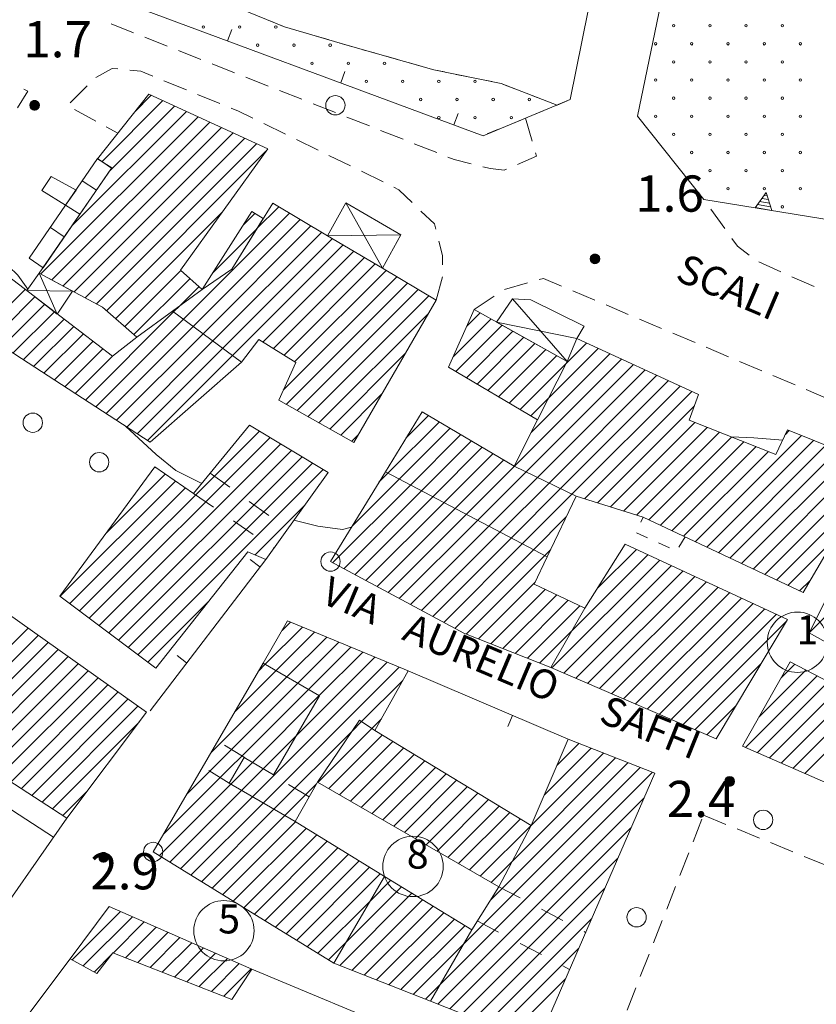
# Model space of a CAD drawing. Extents: x 1575756 to 3198670, y 4727303 to 9483133.
# Drawn here: x 1609892 to 1609958, y 4739230 to 4739311 of the extents above; entities that cross this region are included whole.
import ezdxf

# ---------------------------------------------------------------- set-up
doc = ezdxf.new("R2010")
doc.units = 0
doc.header["$MEASUREMENT"] = 0
doc.layers.add('zf17', color=7, linetype='CONTINUOUS', lineweight=9)
doc.styles.add('GENERATED_STYLE_1', font='TAHOMA.TTF')

msp = doc.modelspace()

# ---------------------------------------------------------------- linework, layer by layer
at = {"layer": 'zf17', "linetype": 'Continuous'}
for p, q in [((1609893.094, 4739304.256), (1609893.894, 4739304.256)), ((1609893.095, 4739304.276), (1609893.894, 4739304.276)), ((1609893.097, 4739304.296), (1609893.892, 4739304.296)), ((1609893.1, 4739304.316), (1609893.889, 4739304.316)), ((1609893.103, 4739304.336), (1609893.885, 4739304.336)), ((1609893.108, 4739304.356), (1609893.881, 4739304.356)), ((1609893.114, 4739304.376), (1609893.875, 4739304.376)), ((1609893.121, 4739304.396), (1609893.867, 4739304.396)), ((1609893.13, 4739304.416), (1609893.859, 4739304.416)), ((1609893.14, 4739304.436), (1609893.849, 4739304.436)), ((1609893.151, 4739304.456), (1609893.838, 4739304.456)), ((1609893.163, 4739304.476), (1609893.825, 4739304.476)), ((1609893.178, 4739304.496), (1609893.811, 4739304.496)), ((1609893.194, 4739304.516), (1609893.794, 4739304.516)), ((1609893.213, 4739304.536), (1609893.775, 4739304.536)), ((1609893.235, 4739304.556), (1609893.754, 4739304.556)), ((1609893.261, 4739304.576), (1609893.728, 4739304.576)), ((1609893.291, 4739304.596), (1609893.698, 4739304.596)), ((1609893.33, 4739304.616), (1609893.659, 4739304.616)), ((1609893.385, 4739304.636), (1609893.604, 4739304.636)), ((1609893.095, 4739304.236), (1609893.894, 4739304.236)), ((1609893.096, 4739304.216), (1609893.893, 4739304.216)), ((1609893.098, 4739304.196), (1609893.891, 4739304.196)), ((1609893.102, 4739304.176), (1609893.887, 4739304.176)), ((1609893.106, 4739304.156), (1609893.883, 4739304.156)), ((1609893.111, 4739304.136), (1609893.877, 4739304.136)), ((1609893.118, 4739304.116), (1609893.871, 4739304.116)), ((1609893.126, 4739304.096), (1609893.863, 4739304.096)), ((1609893.135, 4739304.076), (1609893.854, 4739304.076)), ((1609893.145, 4739304.056), (1609893.843, 4739304.056)), ((1609893.157, 4739304.036), (1609893.831, 4739304.036)), ((1609893.171, 4739304.016), (1609893.818, 4739304.016)), ((1609893.187, 4739303.996), (1609893.802, 4739303.996)), ((1609893.204, 4739303.976), (1609893.785, 4739303.976)), ((1609893.225, 4739303.956), (1609893.764, 4739303.956)), ((1609893.248, 4739303.936), (1609893.74, 4739303.936)), ((1609893.276, 4739303.916), (1609893.712, 4739303.916)), ((1609893.311, 4739303.896), (1609893.678, 4739303.896)), ((1609893.356, 4739303.876), (1609893.633, 4739303.876)), ((1609893.434, 4739303.856), (1609893.555, 4739303.856)), ((1609953.539, 4739296.281), (1609954.361, 4739296.146)), ((1609953.723, 4739296.534), (1609954.268, 4739296.445)), ((1609953.907, 4739296.788), (1609954.174, 4739296.744)), ((1609953.172, 4739295.773), (1609954.548, 4739295.548)), ((1609953.355, 4739296.027), (1609954.455, 4739295.847)), ((1609939.505, 4739291.557), (1609940.304, 4739291.557)), ((1609939.505, 4739291.537), (1609940.305, 4739291.537)), ((1609939.505, 4739291.517), (1609940.304, 4739291.517)), ((1609939.506, 4739291.497), (1609940.303, 4739291.497)), ((1609939.507, 4739291.577), (1609940.302, 4739291.577)), ((1609939.508, 4739291.477), (1609940.301, 4739291.477)), ((1609939.51, 4739291.597), (1609940.299, 4739291.597)), ((1609939.512, 4739291.457), (1609940.297, 4739291.457)), ((1609939.514, 4739291.617), (1609940.296, 4739291.617)), ((1609939.516, 4739291.437), (1609940.293, 4739291.437)), ((1609939.519, 4739291.637), (1609940.291, 4739291.637)), ((1609939.522, 4739291.417), (1609940.288, 4739291.417)), ((1609939.524, 4739291.657), (1609940.285, 4739291.657)), ((1609939.528, 4739291.397), (1609940.281, 4739291.397)), ((1609939.532, 4739291.677), (1609940.278, 4739291.677)), ((1609939.536, 4739291.377), (1609940.273, 4739291.377)), ((1609939.54, 4739291.697), (1609940.269, 4739291.697)), ((1609939.545, 4739291.357), (1609940.264, 4739291.357)), ((1609939.55, 4739291.717), (1609940.259, 4739291.717)), ((1609939.556, 4739291.337), (1609940.254, 4739291.337)), ((1609939.561, 4739291.737), (1609940.248, 4739291.737)), ((1609939.568, 4739291.317), (1609940.242, 4739291.317)), ((1609939.574, 4739291.757), (1609940.236, 4739291.757)), ((1609939.581, 4739291.297), (1609940.228, 4739291.297)), ((1609939.588, 4739291.777), (1609940.221, 4739291.777)), ((1609939.597, 4739291.277), (1609940.212, 4739291.277)), ((1609939.605, 4739291.797), (1609940.205, 4739291.797)), ((1609939.614, 4739291.257), (1609940.195, 4739291.257)), ((1609939.624, 4739291.817), (1609940.186, 4739291.817)), ((1609939.635, 4739291.237), (1609940.174, 4739291.237)), ((1609939.645, 4739291.837), (1609940.164, 4739291.837)), ((1609939.659, 4739291.217), (1609940.151, 4739291.217)), ((1609939.671, 4739291.857), (1609940.138, 4739291.857)), ((1609939.702, 4739291.877), (1609940.108, 4739291.877)), ((1609939.74, 4739291.897), (1609940.069, 4739291.897)), ((1609939.795, 4739291.917), (1609940.014, 4739291.917)), ((1609939.687, 4739291.197), (1609940.123, 4739291.197)), ((1609939.721, 4739291.177), (1609940.088, 4739291.177)), ((1609939.766, 4739291.157), (1609940.043, 4739291.157)), ((1609939.844, 4739291.137), (1609939.965, 4739291.137)), ((1609950.665, 4739248.266), (1609951.465, 4739248.266)), ((1609950.665, 4739248.246), (1609951.464, 4739248.246)), ((1609950.666, 4739248.286), (1609951.464, 4739248.286)), ((1609950.666, 4739248.226), (1609951.463, 4739248.226)), ((1609950.667, 4739248.306), (1609951.462, 4739248.306)), ((1609950.669, 4739248.206), (1609951.461, 4739248.206)), ((1609950.67, 4739248.326), (1609951.459, 4739248.326)), ((1609950.672, 4739248.186), (1609951.458, 4739248.186)), ((1609950.674, 4739248.346), (1609951.456, 4739248.346)), ((1609950.676, 4739248.166), (1609951.453, 4739248.166)), ((1609950.679, 4739248.366), (1609951.451, 4739248.366)), ((1609950.682, 4739248.146), (1609951.448, 4739248.146)), ((1609950.685, 4739248.386), (1609951.445, 4739248.386)), ((1609950.688, 4739248.126), (1609951.441, 4739248.126)), ((1609950.692, 4739248.406), (1609951.438, 4739248.406)), ((1609950.696, 4739248.106), (1609951.433, 4739248.106)), ((1609950.7, 4739248.426), (1609951.429, 4739248.426)), ((1609950.705, 4739248.086), (1609951.424, 4739248.086)), ((1609950.71, 4739248.446), (1609951.42, 4739248.446)), ((1609950.716, 4739248.066), (1609951.414, 4739248.066)), ((1609950.721, 4739248.466), (1609951.408, 4739248.466)), ((1609950.728, 4739248.046), (1609951.402, 4739248.046)), ((1609950.734, 4739248.486), (1609951.396, 4739248.486)), ((1609950.741, 4739248.026), (1609951.388, 4739248.026)), ((1609950.748, 4739248.506), (1609951.381, 4739248.506)), ((1609950.757, 4739248.006), (1609951.373, 4739248.006)), ((1609950.765, 4739248.526), (1609951.365, 4739248.526)), ((1609950.784, 4739248.546), (1609951.346, 4739248.546)), ((1609950.806, 4739248.566), (1609951.324, 4739248.566)), ((1609950.831, 4739248.586), (1609951.298, 4739248.586)), ((1609950.862, 4739248.606), (1609951.268, 4739248.606)), ((1609950.9, 4739248.626), (1609951.229, 4739248.626)), ((1609950.955, 4739248.646), (1609951.175, 4739248.646)), ((1609950.775, 4739247.986), (1609951.355, 4739247.986)), ((1609950.795, 4739247.966), (1609951.334, 4739247.966)), ((1609950.819, 4739247.946), (1609951.311, 4739247.946)), ((1609950.847, 4739247.926), (1609951.283, 4739247.926)), ((1609950.881, 4739247.906), (1609951.248, 4739247.906)), ((1609950.927, 4739247.886), (1609951.203, 4739247.886)), ((1609951.004, 4739247.866), (1609951.125, 4739247.866)), ((1609898.971, 4739242.296), (1609899.438, 4739242.296)), ((1609899.001, 4739242.316), (1609899.407, 4739242.316)), ((1609899.04, 4739242.336), (1609899.369, 4739242.336)), ((1609899.095, 4739242.356), (1609899.314, 4739242.356)), ((1609898.804, 4739241.976), (1609899.604, 4739241.976)), ((1609898.805, 4739241.996), (1609899.604, 4739241.996)), ((1609898.805, 4739241.956), (1609899.604, 4739241.956)), ((1609898.806, 4739241.936), (1609899.603, 4739241.936)), ((1609898.807, 4739242.016), (1609899.602, 4739242.016)), ((1609898.808, 4739241.916), (1609899.601, 4739241.916)), ((1609898.81, 4739242.036), (1609899.599, 4739242.036)), ((1609898.812, 4739241.896), (1609899.597, 4739241.896)), ((1609898.813, 4739242.056), (1609899.595, 4739242.056)), ((1609898.816, 4739241.876), (1609899.593, 4739241.876)), ((1609898.818, 4739242.076), (1609899.59, 4739242.076)), ((1609898.821, 4739241.856), (1609899.587, 4739241.856)), ((1609898.824, 4739242.096), (1609899.584, 4739242.096)), ((1609898.828, 4739241.836), (1609899.581, 4739241.836)), ((1609898.831, 4739242.116), (1609899.577, 4739242.116)), ((1609898.836, 4739241.816), (1609899.573, 4739241.816)), ((1609898.84, 4739242.136), (1609899.569, 4739242.136)), ((1609898.845, 4739241.796), (1609899.564, 4739241.796)), ((1609898.85, 4739242.156), (1609899.559, 4739242.156)), ((1609898.855, 4739241.776), (1609899.553, 4739241.776)), ((1609898.861, 4739242.176), (1609899.548, 4739242.176)), ((1609898.867, 4739241.756), (1609899.541, 4739241.756)), ((1609898.873, 4739242.196), (1609899.535, 4739242.196)), ((1609898.881, 4739241.736), (1609899.528, 4739241.736)), ((1609898.888, 4739242.216), (1609899.521, 4739242.216)), ((1609898.897, 4739241.716), (1609899.512, 4739241.716)), ((1609898.904, 4739242.236), (1609899.504, 4739242.236)), ((1609898.914, 4739241.696), (1609899.495, 4739241.696)), ((1609898.923, 4739242.256), (1609899.485, 4739242.256)), ((1609898.935, 4739241.676), (1609899.474, 4739241.676)), ((1609898.945, 4739242.276), (1609899.464, 4739242.276)), ((1609898.958, 4739241.656), (1609899.45, 4739241.656)), ((1609898.986, 4739241.636), (1609899.422, 4739241.636)), ((1609899.021, 4739241.616), (1609899.388, 4739241.616)), ((1609899.066, 4739241.596), (1609899.343, 4739241.596)), ((1609899.144, 4739241.576), (1609899.265, 4739241.576))]:
    msp.add_line(p, q, dxfattribs=at)
at = {"layer": 'zf17', "linetype": 'Continuous', "flags": 128}
for points in [[(1609937.865, 4739304.721), (1609936.764, 4739304.271), (1609932.135, 4739306.051), (1609926.554, 4739307.191), (1609919.284, 4739309.252), (1609914.184, 4739310.752), (1609907.624, 4739313.452), (1609899.845, 4739317.071), (1609890.195, 4739321.212), (1609886.164, 4739323.051), (1609881.925, 4739325.742), (1609878.695, 4739328.032), (1609875.945, 4739330.382), (1609872.124, 4739332.662), (1609867.624, 4739335.011), (1609865.664, 4739336.551)], [(1609944.295, 4739336.551), (1609937.865, 4739304.721), (1609930.644, 4739301.731)], [(1609948.925, 4739296.462), (1609943.425, 4739303.342), (1609950.304, 4739336.551)], [(1609868.275, 4739327.511), (1609876.635, 4739323.082), (1609884.724, 4739318.981), (1609898.204, 4739313.771), (1609930.644, 4739301.731)], [(1609901.69, 4739310.258), (1609899.83, 4739310.993)], [(1609913.056, 4739311.217), (1609913.981, 4739310.838)], [(1609909.471, 4739309.59), (1609909.819, 4739310.527)], [(1609914.933, 4739310.534), (1609915.892, 4739310.252)], [(1609916.851, 4739309.969), (1609917.81, 4739309.687)], [(1609904.48, 4739309.155), (1609902.62, 4739309.89)], [(1609918.769, 4739309.405), (1609919.283, 4739309.254), (1609919.73, 4739309.127)], [(1609907.27, 4739308.052), (1609905.41, 4739308.788)], [(1609920.692, 4739308.854), (1609921.654, 4739308.582)], [(1609910.06, 4739306.95), (1609908.2, 4739307.685)], [(1609922.616, 4739308.309), (1609923.577, 4739308.037)], [(1609924.539, 4739307.764), (1609925.501, 4739307.492)], [(1609900.377, 4739307.258), (1609899.925, 4739307.301), (1609898.575, 4739306.549)], [(1609903.287, 4739306.661), (1609902.284, 4739307.07), (1609901.372, 4739307.16)], [(1609918.846, 4739306.11), (1609919.194, 4739307.048)], [(1609926.463, 4739307.219), (1609926.554, 4739307.194), (1609927.441, 4739307.012)], [(1609928.421, 4739306.812), (1609929.4, 4739306.612)], [(1609906.065, 4739305.527), (1609904.213, 4739306.283)], [(1609912.85, 4739305.847), (1609910.99, 4739306.583)], [(1609930.38, 4739306.412), (1609931.359, 4739306.212)], [(1609932.329, 4739305.978), (1609933.262, 4739305.619)], [(1609892.075, 4739304.043), (1609892.945, 4739305.412), (1609892.613, 4739305.592)], [(1609897.845, 4739305.872), (1609896.431, 4739304.458)], [(1609901.771, 4739303.694), (1609903.159, 4739305.083)], [(1609908.842, 4739304.393), (1609906.991, 4739305.149)], [(1609915.64, 4739304.745), (1609913.78, 4739305.48)], [(1609934.195, 4739305.259), (1609935.128, 4739304.9)], [(1609904.127, 4739304.636), (1609899.079, 4739299.588)], [(1609918.43, 4739303.642), (1609916.57, 4739304.378)], [(1609936.061, 4739304.541), (1609936.763, 4739304.27), (1609936.535, 4739304.175)], [(1609906.064, 4739303.745), (1609896.562, 4739294.243)], [(1609896.801, 4739303.904), (1609898.555, 4739302.943)], [(1609899.682, 4739298.777), (1609905.096, 4739304.19)], [(1609911.583, 4739303.178), (1609910.395, 4739303.759), (1609909.768, 4739304.015)], [(1609928.221, 4739302.631), (1609928.569, 4739303.568)], [(1609935.611, 4739303.793), (1609934.687, 4739303.41)], [(1609894.015, 4739290.281), (1609907.033, 4739303.299)], [(1609908, 4739302.852), (1609894.935, 4739289.787)], [(1609914.278, 4739301.86), (1609912.481, 4739302.739)], [(1609921.22, 4739302.54), (1609919.36, 4739303.275)], [(1609933.763, 4739303.027), (1609932.84, 4739302.644)], [(1609934.164, 4739303.191), (1609934.713, 4739301.267)], [(1609895.855, 4739289.293), (1609908.97, 4739302.407)], [(1609909.937, 4739301.962), (1609896.775, 4739288.799)], [(1609899.432, 4739302.463), (1609900.384, 4739301.941)], [(1609924.01, 4739301.437), (1609922.15, 4739302.173)], [(1609931.916, 4739302.261), (1609930.992, 4739301.879)], [(1609897.694, 4739288.303), (1609910.906, 4739301.515)], [(1609911.874, 4739301.07), (1609898.615, 4739287.81)], [(1609916.972, 4739300.542), (1609915.176, 4739301.421)], [(1609926.8, 4739300.335), (1609924.94, 4739301.07)], [(1609899.459, 4739287.24), (1609912.661, 4739300.443)], [(1609934.987, 4739300.305), (1609935.065, 4739300.031), (1609933.49, 4739299.352)], [(1609919.666, 4739299.223), (1609917.87, 4739300.102)], [(1609929.647, 4739299.407), (1609928.254, 4739299.76), (1609927.73, 4739299.967)], [(1609922.361, 4739297.905), (1609920.564, 4739298.784)], [(1609932.571, 4739298.957), (1609932.374, 4739298.872), (1609931.244, 4739299.002), (1609930.616, 4739299.161)], [(1609897.445, 4739297.992), (1609898.615, 4739297.212)], [(1609924.778, 4739296.192), (1609923.675, 4739297.261), (1609923.259, 4739297.466)], [(1609919.264, 4739296.172), (1609922.315, 4739290.752)], [(1609948.925, 4739296.462), (1609959.644, 4739294.712), (1609975.514, 4739293.122)], [(1609892.945, 4739289.032), (1609892.105, 4739290.172), (1609890.585, 4739291.611), (1609886.325, 4739295.422)], [(1609896.065, 4739295.981), (1609897.255, 4739295.242)], [(1609909.041, 4739295.408), (1609900.214, 4739286.581)], [(1609914.613, 4739295.322), (1609905.823, 4739286.533)], [(1609911.747, 4739295.285), (1609910.752, 4739294.29)], [(1609911.884, 4739294.009), (1609913.724, 4739295.848)], [(1609926.719, 4739293.98), (1609926.605, 4739294.422), (1609925.496, 4739295.496)], [(1609950.664, 4739294.036), (1609949.499, 4739295.661)], [(1609906.637, 4739285.932), (1609915.5, 4739294.796)], [(1609894.804, 4739294.141), (1609895.954, 4739293.361)], [(1609916.387, 4739294.268), (1609907.451, 4739285.333)], [(1609908.266, 4739284.733), (1609917.275, 4739293.743)], [(1609908.273, 4739290.397), (1609911.88, 4739294.005)], [(1609918.162, 4739293.216), (1609909.08, 4739284.133)], [(1609917.764, 4739293.452), (1609923.815, 4739293.532)], [(1609927.275, 4739291.05), (1609927.275, 4739291.821), (1609926.968, 4739293.011)], [(1609952.665, 4739291.842), (1609951.715, 4739292.571), (1609951.247, 4739293.223)], [(1609909.894, 4739283.533), (1609919.05, 4739292.688)], [(1609919.937, 4739292.162), (1609912.409, 4739284.634)], [(1609913.284, 4739284.095), (1609920.825, 4739291.635)], [(1609955.313, 4739290.465), (1609953.489, 4739291.286)], [(1609900.969, 4739285.922), (1609905.618, 4739290.571)], [(1609921.712, 4739291.109), (1609914.159, 4739283.555)], [(1609915.034, 4739283.016), (1609922.6, 4739290.582)], [(1609893.885, 4739290.351), (1609895.374, 4739286.962)], [(1609906.367, 4739289.905), (1609901.723, 4739285.262)], [(1609923.487, 4739290.055), (1609914.083, 4739280.651)], [(1609926.744, 4739288.122), (1609927.274, 4739290.05)], [(1609935.287, 4739289.813), (1609935.635, 4739289.912), (1609937.143, 4739289.273)], [(1609958.048, 4739289.232), (1609956.224, 4739290.053)], [(1609887.518, 4739283.785), (1609892.726, 4739288.993)], [(1609892.845, 4739288.901), (1609896.644, 4739288.861)], [(1609905.516, 4739287.64), (1609907.115, 4739289.239)], [(1609914.33, 4739279.483), (1609924.374, 4739289.528)], [(1609925.262, 4739289.002), (1609915.233, 4739278.972)], [(1609932.401, 4739288.992), (1609934.325, 4739289.54)], [(1609938.064, 4739288.884), (1609939.906, 4739288.104)], [(1609893.528, 4739288.381), (1609888.373, 4739283.225)], [(1609916.137, 4739278.463), (1609926.149, 4739288.474)], [(1609929.905, 4739287.332), (1609931.566, 4739288.446)], [(1609937.605, 4739283.042), (1609933.075, 4739288.212)], [(1609890.84, 4739284.278), (1609894.33, 4739287.768)], [(1609895.132, 4739287.155), (1609891.698, 4739283.721)], [(1609897.704, 4739279.828), (1609905.009, 4739287.133)], [(1609905.009, 4739287.133), (1609905.516, 4739287.64)], [(1609940.827, 4739287.715), (1609942.669, 4739286.935)], [(1609892.556, 4739283.166), (1609895.933, 4739286.543)], [(1609905.823, 4739286.533), (1609898.562, 4739279.272)], [(1609926.106, 4739287.016), (1609917.04, 4739277.951)], [(1609928.159, 4739283.414), (1609931.3, 4739286.554)], [(1609930.391, 4739287.059), (1609929.295, 4739285.964)], [(1609943.59, 4739286.546), (1609945.431, 4739285.766)], [(1609896.735, 4739285.93), (1609893.414, 4739282.61)], [(1609899.42, 4739278.716), (1609906.637, 4739285.932)], [(1609932.208, 4739286.048), (1609928.377, 4739282.217)], [(1609929.264, 4739281.69), (1609933.116, 4739285.542)], [(1609931.764, 4739286.301), (1609938.414, 4739284.931)], [(1609894.272, 4739282.053), (1609897.537, 4739285.318)], [(1609898.339, 4739284.706), (1609895.13, 4739281.497)], [(1609907.451, 4739285.333), (1609900.278, 4739278.16)], [(1609901.137, 4739277.604), (1609908.266, 4739284.733)], [(1609934.025, 4739285.036), (1609930.151, 4739281.162)], [(1609946.352, 4739285.377), (1609948.194, 4739284.597)], [(1609895.988, 4739280.94), (1609899.14, 4739284.092)], [(1609909.08, 4739284.133), (1609901.994, 4739277.048)], [(1609931.037, 4739280.634), (1609934.933, 4739284.53)], [(1609935.841, 4739284.024), (1609931.924, 4739280.107)], [(1609936.065, 4739280.005), (1609940.179, 4739284.119)], [(1609939.21, 4739284.564), (1609937.52, 4739282.875)], [(1609949.115, 4739284.208), (1609950.957, 4739283.428)], [(1609899.942, 4739283.48), (1609896.846, 4739280.384)], [(1609902.852, 4739276.492), (1609909.894, 4739283.533)], [(1609917.944, 4739277.44), (1609924.169, 4739283.666)], [(1609932.811, 4739279.58), (1609936.749, 4739283.518)], [(1609933.248, 4739274.36), (1609942.117, 4739283.228)], [(1609941.148, 4739283.674), (1609934.618, 4739277.144)], [(1609937.52, 4739282.875), (1609933.698, 4739279.052)], [(1609943.085, 4739282.783), (1609934.199, 4739273.896)], [(1609935.15, 4739273.433), (1609944.054, 4739282.338)], [(1609951.878, 4739283.039), (1609953.72, 4739282.259)], [(1609945.023, 4739281.892), (1609936.1, 4739272.969)], [(1609937.051, 4739272.507), (1609945.992, 4739281.447)], [(1609954.64, 4739281.87), (1609956.482, 4739281.091)], [(1609946.96, 4739281.002), (1609938.002, 4739272.043)], [(1609957.403, 4739280.701), (1609959.245, 4739279.922)], [(1609922.233, 4739280.316), (1609918.847, 4739276.93)], [(1609934.584, 4739278.524), (1609936.065, 4739280.005)], [(1609939.033, 4739271.659), (1609947.929, 4739280.556)], [(1609948.128, 4739279.341), (1609940.109, 4739271.321)], [(1609926.13, 4739278.555), (1609924.249, 4739276.675)], [(1609907.345, 4739272.941), (1609905.204, 4739274.011), (1609903.565, 4739275.321), (1609901.034, 4739277.672)], [(1609922.763, 4739273.775), (1609927.019, 4739278.031)], [(1609927.908, 4739277.506), (1609923.69, 4739273.288)], [(1609941.185, 4739270.984), (1609948.18, 4739277.979)], [(1609949.195, 4739277.579), (1609942.262, 4739270.646)], [(1609912.114, 4739277.267), (1609897.218, 4739262.372)], [(1609898.024, 4739261.763), (1609912.996, 4739276.735)], [(1609919.751, 4739276.419), (1609920.297, 4739276.966)], [(1609924.617, 4739272.8), (1609928.799, 4739276.982)], [(1609943.339, 4739270.308), (1609950.209, 4739277.179)], [(1609951.224, 4739276.779), (1609944.361, 4739269.917)], [(1609957.002, 4739276.901), (1609948.205, 4739268.103)], [(1609955.454, 4739276.521), (1609953.065, 4739276.702), (1609951.195, 4739276.792)], [(1609955.681, 4739276.994), (1609955.992, 4739277.305)], [(1609913.878, 4739276.204), (1609898.831, 4739261.156)], [(1609929.688, 4739276.457), (1609925.544, 4739272.312)], [(1609926.47, 4739271.825), (1609930.577, 4739275.932)], [(1609945.322, 4739269.464), (1609952.238, 4739276.379)], [(1609953.252, 4739275.979), (1609946.283, 4739269.009)], [(1609949.166, 4739267.65), (1609958.012, 4739276.497)], [(1609959.021, 4739276.092), (1609950.127, 4739267.198)], [(1609899.637, 4739260.549), (1609914.761, 4739275.672)], [(1609915.643, 4739275.14), (1609900.445, 4739259.941)], [(1609931.467, 4739275.407), (1609927.397, 4739271.338)], [(1609947.243, 4739268.556), (1609954.266, 4739275.579)], [(1609951.089, 4739266.745), (1609960.031, 4739275.687)], [(1609961.04, 4739275.282), (1609952.05, 4739266.292)], [(1609901.251, 4739259.334), (1609916.525, 4739274.608)], [(1609903.476, 4739274.287), (1609903.352, 4739274.163)], [(1609928.324, 4739270.85), (1609932.356, 4739274.883)], [(1609933.248, 4739274.36), (1609929.25, 4739270.362)], [(1609953.011, 4739265.839), (1609962.05, 4739274.878)], [(1609963.06, 4739274.473), (1609953.972, 4739265.385)], [(1609899.421, 4739268.817), (1609904.314, 4739273.71)], [(1609917.408, 4739274.076), (1609902.058, 4739258.726)], [(1609908.034, 4739273.782), (1609909.656, 4739272.611)], [(1609923.69, 4739273.288), (1609919.796, 4739269.393)], [(1609922.018, 4739273.029), (1609922.763, 4739273.775)], [(1609930.177, 4739269.875), (1609934.199, 4739273.896)], [(1609935.15, 4739273.433), (1609931.104, 4739269.387)], [(1609954.933, 4739264.932), (1609964.07, 4739274.069)], [(1609905.152, 4739273.134), (1609895.605, 4739263.587)], [(1609896.411, 4739262.979), (1609905.991, 4739272.558)], [(1609918.182, 4739266.366), (1609924.617, 4739272.8)], [(1609932.031, 4739268.9), (1609936.1, 4739272.969)], [(1609937.051, 4739272.507), (1609932.957, 4739268.412)], [(1609964.579, 4739273.165), (1609955.894, 4739264.479)], [(1609906.655, 4739272.101), (1609908.306, 4739270.973)], [(1609925.544, 4739272.312), (1609919.102, 4739265.871)], [(1609920.023, 4739265.378), (1609926.47, 4739271.825)], [(1609933.884, 4739267.925), (1609938.002, 4739272.043)], [(1609911.277, 4739271.44), (1609912.898, 4739270.269)], [(1609911.762, 4739267.016), (1609915.848, 4739271.102)], [(1609927.397, 4739271.338), (1609920.943, 4739264.884)], [(1609921.864, 4739264.39), (1609928.324, 4739270.85)], [(1609929.25, 4739270.362), (1609922.783, 4739263.895)], [(1609937.535, 4739270.162), (1609934.81, 4739267.437)], [(1609943.718, 4739269.729), (1609943.905, 4739270.132)], [(1609909.958, 4739269.845), (1609911.61, 4739268.717)], [(1609919.744, 4739269.311), (1609918.985, 4739269.132), (1609916.954, 4739269.401), (1609914.974, 4739269.891)], [(1609923.704, 4739263.402), (1609930.177, 4739269.875)], [(1609931.104, 4739269.387), (1609924.624, 4739262.908)], [(1609925.544, 4739262.414), (1609932.031, 4739268.9)], [(1609932.957, 4739268.412), (1609926.465, 4739261.92)], [(1609944.262, 4739268.426), (1609943.353, 4739268.842)], [(1609947.365, 4739268.502), (1609946.846, 4739267.647)], [(1609913.262, 4739267.59), (1609913.305, 4739267.56)], [(1609927.385, 4739261.426), (1609933.884, 4739267.925)], [(1609946.08, 4739267.594), (1609945.171, 4739268.01)], [(1609934.81, 4739267.437), (1609928.305, 4739260.932)], [(1609929.245, 4739260.458), (1609935.737, 4739266.95)], [(1609935.737, 4739266.95), (1609936.234, 4739267.447)], [(1609937.986, 4739260.714), (1609944.299, 4739267.026)], [(1609943.333, 4739267.474), (1609940.121, 4739264.262)], [(1609903.054, 4739254.092), (1609912.635, 4739266.641)], [(1609912.156, 4739266.014), (1609911.361, 4739266.621)], [(1609945.266, 4739266.579), (1609936.337, 4739257.65)], [(1609937.325, 4739257.223), (1609946.232, 4739266.131)], [(1609947.199, 4739265.683), (1609938.312, 4739256.797)], [(1609939.3, 4739256.37), (1609948.165, 4739265.235)], [(1609962.313, 4739265.241), (1609957.645, 4739260.573)], [(1609934.947, 4739264.746), (1609930.259, 4739260.056)], [(1609949.131, 4739264.787), (1609940.287, 4739255.943)], [(1609941.275, 4739255.516), (1609950.097, 4739264.34)], [(1609956.856, 4739264.027), (1609957.737, 4739264.908)], [(1609931.272, 4739259.656), (1609935.779, 4739264.163)], [(1609936.738, 4739263.708), (1609932.286, 4739259.256)], [(1609951.064, 4739263.891), (1609942.262, 4739255.091)], [(1609902.865, 4739258.119), (1609907.845, 4739263.099)], [(1609933.3, 4739258.855), (1609937.698, 4739263.254)], [(1609938.657, 4739262.799), (1609934.313, 4739258.454)], [(1609943.25, 4739254.664), (1609952.03, 4739263.443)], [(1609952.996, 4739262.996), (1609944.238, 4739254.237)], [(1609945.225, 4739253.81), (1609953.963, 4739262.548)], [(1609954.929, 4739262.1), (1609946.213, 4739253.384)], [(1609912.603, 4739257.958), (1609915.686, 4739261.041)], [(1609914.686, 4739261.455), (1609913.998, 4739260.766)], [(1609947.2, 4739252.957), (1609955.765, 4739261.522)], [(1609892.954, 4739260.936), (1609884.673, 4739252.655)], [(1609885.531, 4739252.099), (1609893.782, 4739260.349)], [(1609916.687, 4739260.628), (1609913.497, 4739257.437)], [(1609935.326, 4739258.053), (1609937.986, 4739260.714)], [(1609894.609, 4739259.762), (1609886.389, 4739251.543)], [(1609914.391, 4739256.918), (1609917.687, 4739260.213)], [(1609918.687, 4739259.8), (1609915.286, 4739256.398)], [(1609887.247, 4739250.987), (1609895.436, 4739259.175)], [(1609896.264, 4739258.59), (1609888.106, 4739250.43)], [(1609906.088, 4739258.066), (1609905.293, 4739258.673)], [(1609916.18, 4739255.879), (1609919.687, 4739259.384)], [(1609920.688, 4739258.971), (1609917.075, 4739255.358)], [(1609888.963, 4739249.874), (1609897.092, 4739258.003)], [(1609922.688, 4739258.143), (1609911.533, 4739246.988)], [(1609912.603, 4739257.958), (1609912.032, 4739257.386)], [(1609915.197, 4739252.066), (1609921.688, 4739258.557)], [(1609953.67, 4739258.012), (1609948.187, 4739252.53)], [(1609956.457, 4739257.971), (1609955.317, 4739256.831)], [(1609897.919, 4739257.416), (1609889.822, 4739249.318)], [(1609910.062, 4739254.003), (1609913.497, 4739257.437)], [(1609912.427, 4739246.467), (1609923.689, 4739257.729)], [(1609937.675, 4739251.752), (1609924.434, 4739257.422)], [(1609958.317, 4739257.003), (1609952.383, 4739251.068)], [(1609953.479, 4739253.579), (1609957.387, 4739257.487)], [(1609890.68, 4739248.762), (1609898.747, 4739256.829)], [(1609899.575, 4739256.243), (1609891.537, 4739248.206)], [(1609906.121, 4739247.233), (1609915.286, 4739256.398)], [(1609914.391, 4739256.918), (1609908.092, 4739250.618)], [(1609923.986, 4739256.612), (1609920.581, 4739253.208)], [(1609953.366, 4739250.637), (1609959.247, 4739256.518)], [(1609892.396, 4739247.65), (1609900.402, 4739255.656)], [(1609916.18, 4739255.879), (1609904.152, 4739243.849)], [(1609911.544, 4739249.827), (1609917.075, 4739255.358)], [(1609960.177, 4739256.035), (1609954.35, 4739250.207)], [(1609955.333, 4739249.776), (1609961.107, 4739255.55)], [(1609895.075, 4739243.641), (1609877.184, 4739255.271)], [(1609901.229, 4739255.069), (1609893.254, 4739247.094)], [(1609962.037, 4739255.065), (1609956.317, 4739249.345)], [(1609957.3, 4739248.915), (1609962.967, 4739254.582)], [(1609894.112, 4739246.538), (1609902.057, 4739254.483)], [(1609933.078, 4739253.72), (1609932.685, 4739252.801)], [(1609949.175, 4739252.103), (1609951.576, 4739254.505)], [(1609902.147, 4739253.158), (1609894.97, 4739245.981)], [(1609920.581, 4739253.208), (1609919.814, 4739252.441)], [(1609921.425, 4739252.637), (1609922.226, 4739253.439)], [(1609915.197, 4739252.066), (1609912.435, 4739249.304)], [(1609919.814, 4739252.441), (1609913.321, 4739245.947)], [(1609916.966, 4739248.178), (1609921.425, 4739252.637)], [(1609922.293, 4739252.092), (1609917.862, 4739247.66)], [(1609910.925, 4739250.221), (1609909.218, 4739251.263)], [(1609918.758, 4739247.142), (1609923.173, 4739251.557)], [(1609938.573, 4739251.4), (1609936.745, 4739249.572)], [(1609924.053, 4739251.022), (1609919.655, 4739246.625)], [(1609920.551, 4739246.106), (1609924.932, 4739250.488)], [(1609940.605, 4739250.604), (1609934.64, 4739244.64)], [(1609935.693, 4739247.106), (1609939.589, 4739251.003)], [(1609911.544, 4739249.827), (1609909.746, 4739248.03)], [(1609925.812, 4739249.954), (1609921.447, 4739245.589)], [(1609942.637, 4739249.808), (1609931.224, 4739238.395)], [(1609933.05, 4739241.635), (1609941.621, 4739250.207)], [(1609909.624, 4739248.101), (1609907.927, 4739249.159)], [(1609910.64, 4739247.509), (1609912.435, 4739249.304)], [(1609922.344, 4739245.071), (1609926.692, 4739249.419)], [(1609927.572, 4739248.884), (1609923.24, 4739244.552)], [(1609944.671, 4739249.013), (1609927.056, 4739231.399)], [(1609929.012, 4739234.768), (1609943.654, 4739249.411)], [(1609903.818, 4739242.101), (1609909.746, 4739248.03)], [(1609914.214, 4739245.426), (1609916.839, 4739248.051)], [(1609916.235, 4739246.971), (1609914.527, 4739248.013)], [(1609924.137, 4739244.036), (1609928.452, 4739248.351)], [(1609895.828, 4739245.425), (1609897.89, 4739247.488)], [(1609910.64, 4739247.509), (1609904.694, 4739241.563)], [(1609929.332, 4739247.816), (1609925.033, 4739243.518)], [(1609925.929, 4739243), (1609930.212, 4739247.282)], [(1609905.57, 4739241.025), (1609911.533, 4739246.988)], [(1609912.427, 4739246.467), (1609906.446, 4739240.486)], [(1609931.091, 4739246.748), (1609926.826, 4739242.482)], [(1609926.883, 4739229.811), (1609943.968, 4739246.896)], [(1609907.321, 4739239.948), (1609913.321, 4739245.947)], [(1609927.722, 4739241.965), (1609931.971, 4739246.213)], [(1609932.851, 4739245.678), (1609928.618, 4739241.446)], [(1609889.085, 4739235.122), (1609896.175, 4739245.202)], [(1609914.214, 4739245.426), (1609908.197, 4739239.409)], [(1609909.072, 4739238.871), (1609915.107, 4739244.905)], [(1609929.515, 4739240.928), (1609933.73, 4739245.144)], [(1609948.037, 4739243.263), (1609948.767, 4739245.126)], [(1609948.894, 4739245.452), (1609950.746, 4739244.696)], [(1609915.984, 4739244.368), (1609909.948, 4739238.332)], [(1609942.885, 4739244.399), (1609927.897, 4739229.411)], [(1609934.61, 4739244.609), (1609930.411, 4739240.411)], [(1609951.672, 4739244.318), (1609953.523, 4739243.562)], [(1609910.824, 4739237.794), (1609916.861, 4739243.831)], [(1609917.738, 4739243.294), (1609911.699, 4739237.255)], [(1609954.449, 4739243.184), (1609956.301, 4739242.428)], [(1609912.575, 4739236.717), (1609918.615, 4739242.757)], [(1609946.942, 4739240.47), (1609947.672, 4739242.333)], [(1609919.491, 4739242.218), (1609913.45, 4739236.177)], [(1609914.326, 4739235.638), (1609920.368, 4739241.681)], [(1609928.911, 4739229.011), (1609941.802, 4739241.901)], [(1609931.308, 4739239.893), (1609933.05, 4739241.635)], [(1609957.226, 4739242.05), (1609959.078, 4739241.295)], [(1609921.245, 4739241.143), (1609915.202, 4739235.101)], [(1609916.078, 4739234.562), (1609922.122, 4739240.606)], [(1609922.999, 4739240.069), (1609921.282, 4739238.352)], [(1609919.288, 4739234.944), (1609923.876, 4739239.532)], [(1609940.719, 4739239.404), (1609929.925, 4739228.611)], [(1609931.934, 4739239.532), (1609933.705, 4739238.602)], [(1609945.847, 4739237.677), (1609946.577, 4739239.54)], [(1609921.282, 4739238.352), (1609916.953, 4739234.024)], [(1609924.753, 4739238.995), (1609918.772, 4739233.014)], [(1609919.786, 4739232.614), (1609925.63, 4739238.458)], [(1609900.615, 4739237.484), (1609896.613, 4739233.482)], [(1609926.507, 4739237.921), (1609920.8, 4739232.214)], [(1609935.476, 4739237.673), (1609937.247, 4739236.743)], [(1609897.522, 4739232.977), (1609901.597, 4739237.052)], [(1609902.58, 4739236.621), (1609900.003, 4739234.044)], [(1609921.814, 4739231.813), (1609927.384, 4739237.384)], [(1609928.261, 4739236.845), (1609922.827, 4739231.413)], [(1609930.155, 4739236.702), (1609931.926, 4739235.773)], [(1609930.939, 4739228.211), (1609939.635, 4739236.907)], [(1609944.753, 4739234.884), (1609945.483, 4739236.747)], [(1609901.02, 4739233.646), (1609903.562, 4739236.189)], [(1609904.546, 4739235.759), (1609902.037, 4739233.25)], [(1609923.842, 4739231.012), (1609929.138, 4739236.308)], [(1609939.018, 4739235.813), (1609939.136, 4739235.752)], [(1609903.054, 4739232.852), (1609905.529, 4739235.327)], [(1609917.829, 4739233.485), (1609919.288, 4739234.944)], [(1609906.511, 4739234.895), (1609904.072, 4739232.456)], [(1609905.089, 4739232.058), (1609907.493, 4739234.464)], [(1609929.012, 4739234.768), (1609924.855, 4739230.612)], [(1609938.553, 4739234.41), (1609931.953, 4739227.81)], [(1609933.698, 4739234.844), (1609935.469, 4739233.916)], [(1609896.454, 4739233.571), (1609887.095, 4739221.132), (1609900.624, 4739215.311)], [(1609899.896, 4739233.937), (1609898.43, 4739232.471)], [(1609908.476, 4739234.032), (1609906.106, 4739231.661)], [(1609907.123, 4739231.264), (1609909.459, 4739233.6)], [(1609943.658, 4739232.092), (1609944.388, 4739233.954)], [(1609910.442, 4739233.17), (1609908.14, 4739230.867)], [(1609909.157, 4739230.47), (1609911.425, 4739232.738)], [(1609924.704, 4739227.181), (1609911.485, 4739232.712)], [(1609937.241, 4739232.987), (1609937.805, 4739232.691)], [(1609932.968, 4739227.411), (1609937.469, 4739231.912)], [(1609925.869, 4739230.212), (1609927.056, 4739231.399)], [(1609942.563, 4739229.299), (1609943.293, 4739231.161)]]:
    msp.add_lwpolyline(points, dxfattribs=at)
for points in [[(1609907.374, 4739310.731, 1), (1609907.574, 4739310.731, 1)], [(1609910.374, 4739310.731, 1), (1609910.574, 4739310.731, 1)], [(1609913.374, 4739310.731, 1), (1609913.574, 4739310.731, 1)], [(1609946.325, 4739310.842, 1), (1609946.525, 4739310.842, 1)], [(1609949.325, 4739310.842, 1), (1609949.525, 4739310.842, 1)], [(1609952.325, 4739310.842, 1), (1609952.525, 4739310.842, 1)], [(1609955.325, 4739310.842, 1), (1609955.525, 4739310.842, 1)], [(1609911.874, 4739309.231, 1), (1609912.074, 4739309.231, 1)], [(1609914.874, 4739309.231, 1), (1609915.074, 4739309.231, 1)], [(1609917.874, 4739309.231, 1), (1609918.074, 4739309.231, 1)], [(1609944.825, 4739309.342, 1), (1609945.025, 4739309.342, 1)], [(1609947.825, 4739309.342, 1), (1609948.025, 4739309.342, 1)], [(1609950.825, 4739309.342, 1), (1609951.025, 4739309.342, 1)], [(1609953.825, 4739309.342, 1), (1609954.025, 4739309.342, 1)], [(1609956.825, 4739309.342, 1), (1609957.025, 4739309.342, 1)], [(1609916.374, 4739307.731, 1), (1609916.574, 4739307.731, 1)], [(1609919.374, 4739307.731, 1), (1609919.574, 4739307.731, 1)], [(1609922.374, 4739307.731, 1), (1609922.574, 4739307.731, 1)], [(1609946.325, 4739307.842, 1), (1609946.525, 4739307.842, 1)], [(1609949.325, 4739307.842, 1), (1609949.525, 4739307.842, 1)], [(1609952.325, 4739307.842, 1), (1609952.525, 4739307.842, 1)], [(1609955.325, 4739307.842, 1), (1609955.525, 4739307.842, 1)], [(1609920.874, 4739306.231, 1), (1609921.074, 4739306.231, 1)], [(1609923.874, 4739306.231, 1), (1609924.074, 4739306.231, 1)], [(1609926.874, 4739306.231, 1), (1609927.074, 4739306.231, 1)], [(1609929.874, 4739306.231, 1), (1609930.074, 4739306.231, 1)], [(1609944.825, 4739306.342, 1), (1609945.025, 4739306.342, 1)], [(1609947.825, 4739306.342, 1), (1609948.025, 4739306.342, 1)], [(1609950.825, 4739306.342, 1), (1609951.025, 4739306.342, 1)], [(1609953.825, 4739306.342, 1), (1609954.025, 4739306.342, 1)], [(1609956.825, 4739306.342, 1), (1609957.025, 4739306.342, 1)], [(1609925.374, 4739304.731, 1), (1609925.574, 4739304.731, 1)], [(1609928.374, 4739304.731, 1), (1609928.574, 4739304.731, 1)], [(1609931.374, 4739304.731, 1), (1609931.574, 4739304.731, 1)], [(1609934.374, 4739304.731, 1), (1609934.574, 4739304.731, 1)], [(1609946.325, 4739304.842, 1), (1609946.525, 4739304.842, 1)], [(1609949.325, 4739304.842, 1), (1609949.525, 4739304.842, 1)], [(1609952.325, 4739304.842, 1), (1609952.525, 4739304.842, 1)], [(1609955.325, 4739304.842, 1), (1609955.525, 4739304.842, 1)], [(1609944.825, 4739303.342, 1), (1609945.025, 4739303.342, 1)], [(1609947.825, 4739303.342, 1), (1609948.025, 4739303.342, 1)], [(1609950.825, 4739303.342, 1), (1609951.025, 4739303.342, 1)], [(1609953.825, 4739303.342, 1), (1609954.025, 4739303.342, 1)], [(1609956.825, 4739303.342, 1), (1609957.025, 4739303.342, 1)], [(1609926.874, 4739303.231, 1), (1609927.074, 4739303.231, 1)], [(1609929.874, 4739303.231, 1), (1609930.074, 4739303.231, 1)], [(1609932.874, 4739303.231, 1), (1609933.074, 4739303.231, 1)], [(1609946.325, 4739301.842, 1), (1609946.525, 4739301.842, 1)], [(1609949.325, 4739301.842, 1), (1609949.525, 4739301.842, 1)], [(1609952.325, 4739301.842, 1), (1609952.525, 4739301.842, 1)], [(1609955.325, 4739301.842, 1), (1609955.525, 4739301.842, 1)], [(1609947.825, 4739300.342, 1), (1609948.025, 4739300.342, 1)], [(1609950.825, 4739300.342, 1), (1609951.025, 4739300.342, 1)], [(1609953.825, 4739300.342, 1), (1609954.025, 4739300.342, 1)], [(1609956.825, 4739300.342, 1), (1609957.025, 4739300.342, 1)], [(1609949.325, 4739298.842, 1), (1609949.525, 4739298.842, 1)], [(1609952.325, 4739298.842, 1), (1609952.525, 4739298.842, 1)], [(1609955.325, 4739298.842, 1), (1609955.525, 4739298.842, 1)], [(1609950.825, 4739297.342, 1), (1609951.025, 4739297.342, 1)], [(1609953.825, 4739297.342, 1), (1609954.025, 4739297.342, 1)], [(1609956.825, 4739297.342, 1), (1609957.025, 4739297.342, 1)], [(1609955.325, 4739295.842, 1), (1609955.525, 4739295.842, 1)], [(1609956.675, 4739262.282, 1), (1609956.675, 4739257.282, 1)], [(1609924.835, 4739243.712, 1), (1609924.835, 4739238.712, 1)], [(1609909.175, 4739238.391, 1), (1609909.175, 4739233.391, 1)]]:
    msp.add_lwpolyline(points, format="xyb", close=True, dxfattribs=at)
for points in [[(1609885.635, 4739294.412), (1609899.954, 4739283.471), (1609901.965, 4739285.051), (1609904.914, 4739287.202), (1609910.644, 4739282.981), (1609903.054, 4739276.361), (1609890.095, 4739284.761), (1609888.885, 4739282.891), (1609885.215, 4739285.292), (1609886.315, 4739287.101), (1609873.715, 4739294.821), (1609871.684, 4739291.651), (1609867.835, 4739294.002), (1609870.095, 4739297.221), (1609873.394, 4739303.242), (1609877.565, 4739309.981), (1609890.405, 4739301.431)], [(1609893.885, 4739290.351), (1609899.885, 4739299.071), (1609898.715, 4739299.821), (1609902.945, 4739305.181), (1609912.804, 4739300.641), (1609905.585, 4739290.601), (1609907.385, 4739289.002), (1609904.914, 4739287.202), (1609901.965, 4739285.051), (1609899.115, 4739287.542)], [(1609899.874, 4739299.051), (1609894.195, 4739290.801), (1609893.054, 4739291.592), (1609898.715, 4739299.842)], [(1609894.855, 4739298.342), (1609896.925, 4739297.231), (1609896.065, 4739295.981), (1609894.105, 4739297.191)], [(1609953.168, 4739295.769), (1609954.55, 4739295.543), (1609954.084, 4739297.032)], [(1609913.215, 4739296.151), (1609917.764, 4739293.452), (1609922.315, 4739290.752), (1609926.744, 4739288.122), (1609919.925, 4739276.321), (1609913.715, 4739279.832), (1609915.124, 4739282.962), (1609912.075, 4739284.842), (1609910.644, 4739282.981), (1609904.914, 4739287.202), (1609907.385, 4739289.002), (1609909.825, 4739290.691)], [(1609917.764, 4739293.452), (1609919.264, 4739296.172), (1609923.815, 4739293.532), (1609922.315, 4739290.752)], [(1609907.385, 4739289.002), (1609911.485, 4739295.441), (1609912.425, 4739294.882), (1609909.825, 4739290.691)], [(1609893.885, 4739290.351), (1609896.644, 4739288.861), (1609895.374, 4739286.962), (1609892.845, 4739288.901)], [(1609938.414, 4739284.931), (1609937.605, 4739283.042), (1609931.764, 4739286.301), (1609933.075, 4739288.212), (1609934.585, 4739288.141), (1609939.025, 4739285.962)], [(1609927.784, 4739282.571), (1609929.905, 4739287.332), (1609937.605, 4739283.042), (1609935.144, 4739278.191)], [(1609948.485, 4739280.301), (1609947.695, 4739278.172), (1609954.894, 4739275.332), (1609955.855, 4739277.361), (1609964.914, 4739273.731), (1609960.514, 4739266.282), (1609958.934, 4739266.962), (1609957.144, 4739263.891), (1609943.905, 4739270.132), (1609938.355, 4739271.872), (1609933.224, 4739274.372), (1609935.144, 4739278.191), (1609937.605, 4739283.042), (1609938.414, 4739284.931)], [(1609922.545, 4739273.891), (1609925.595, 4739278.872), (1609933.224, 4739274.372), (1609938.355, 4739271.872), (1609935.945, 4739266.842)], [(1609895.585, 4739263.601), (1609903.454, 4739274.301), (1609906.655, 4739272.101), (1609911.295, 4739277.761), (1609917.815, 4739273.832), (1609912.635, 4739266.641), (1609911.144, 4739267.282), (1609903.525, 4739257.622)], [(1609918.005, 4739266.462), (1609922.545, 4739273.891), (1609935.945, 4739266.842), (1609934.874, 4739264.592), (1609939.075, 4739262.601), (1609936.244, 4739257.691), (1609929.034, 4739260.542)], [(1609949.945, 4739251.771), (1609936.244, 4739257.691), (1609939.075, 4739262.601), (1609942.414, 4739267.901), (1609955.855, 4739261.672)], [(1609957.644, 4739260.571), (1609960.514, 4739266.282), (1609964.425, 4739264.021), (1609967.144, 4739268.191), (1609970.085, 4739266.462), (1609964.494, 4739256.712)], [(1609886.994, 4739265.162), (1609902.764, 4739253.981), (1609896.175, 4739245.202), (1609879.894, 4739255.752)], [(1609924.434, 4739257.422), (1609921.684, 4739252.462), (1609920.414, 4739253.321), (1609916.925, 4739248.202), (1609915.065, 4739244.931), (1609909.624, 4739248.101), (1609910.855, 4739250.231), (1609913.295, 4739248.801), (1609917.105, 4739255.342), (1609912.425, 4739258.061), (1609914.454, 4739261.551)], [(1609918.275, 4739233.212), (1609903.315, 4739242.412), (1609912.425, 4739258.061), (1609917.105, 4739255.342), (1609913.295, 4739248.801), (1609910.855, 4739250.231), (1609909.624, 4739248.101), (1609915.065, 4739244.931), (1609922.474, 4739240.391)], [(1609971.554, 4739242.672), (1609952.124, 4739251.181), (1609956.075, 4739258.172), (1609970.494, 4739250.662), (1609971.255, 4739252.132), (1609974.275, 4739250.801), (1609973.365, 4739248.071)], [(1609931.934, 4739239.532), (1609916.925, 4739248.202), (1609920.414, 4739253.321), (1609921.684, 4739252.462), (1609934.624, 4739244.601)], [(1609944.855, 4739248.941), (1609935.144, 4739226.551), (1609926.275, 4739230.051), (1609929.704, 4739235.962), (1609931.934, 4739239.532), (1609934.624, 4739244.601), (1609937.675, 4739251.752)], [(1609922.474, 4739240.391), (1609929.704, 4739235.962), (1609926.275, 4739230.051), (1609918.275, 4739233.212)], [(1609899.664, 4739237.901), (1609911.485, 4739232.712), (1609909.845, 4739230.202), (1609899.985, 4739234.051), (1609898.664, 4739232.342), (1609896.454, 4739233.571)]]:
    msp.add_lwpolyline(points, close=True, dxfattribs=at)
at = {"layer": 'zf17', "linetype": 'Continuous'}
for centre, radius in [((1609893.494, 4739304.252), 0.4), ((1609918.405, 4739304.252), 0.8), ((1609939.905, 4739291.532), 0.4), ((1609893.345, 4739277.962), 0.8), ((1609898.845, 4739274.691), 0.8), ((1609918.005, 4739266.462), 0.8), ((1609951.065, 4739248.261), 0.4), ((1609953.835, 4739245.071), 0.8), ((1609903.315, 4739242.412), 0.8), ((1609899.204, 4739241.971), 0.4), ((1609943.355, 4739237.002), 0.8)]:
    msp.add_circle(centre, radius, dxfattribs=at)

# ---------------------------------------------------------------- texts
at = {"layer": 'zf17', "linetype": 'Continuous', "attachment_point": 7, "style": 'GENERATED_STYLE_1'}
for s, insert, char_height in [('{1.7}', (1609892.562, 4739307.289), 3), ('{1.6}', (1609943.242, 4739294.503), 3), ('{1}', (1609956.59, 4739258.871), 2.4), ('{2.4}', (1609945.853, 4739244.366), 3), ('{8}', (1609924.317, 4739240.284), 2.4), ('{2.9}', (1609898.113, 4739238.379), 3), ('{5}', (1609908.698, 4739234.917), 2.4)]:
    msp.add_mtext(s, dxfattribs=dict(at, insert=insert, char_height=char_height))
at = {"layer": 'zf17', "linetype": 'Continuous', "char_height": 2.4, "attachment_point": 7, "style": 'GENERATED_STYLE_1'}
for s, insert, rotation in [('{SCALI}', (1609946.165, 4739289.134), 337), ('{VIA}', (1609916.794, 4739262.4), 337), ('{AURELIO}', (1609923.521, 4739259.356), 337), ('{SAFFI}', (1609939.837, 4739252.52), 338)]:
    msp.add_mtext(s, dxfattribs=dict(at, insert=insert, rotation=rotation))

doc.saveas('drawing.dxf')
